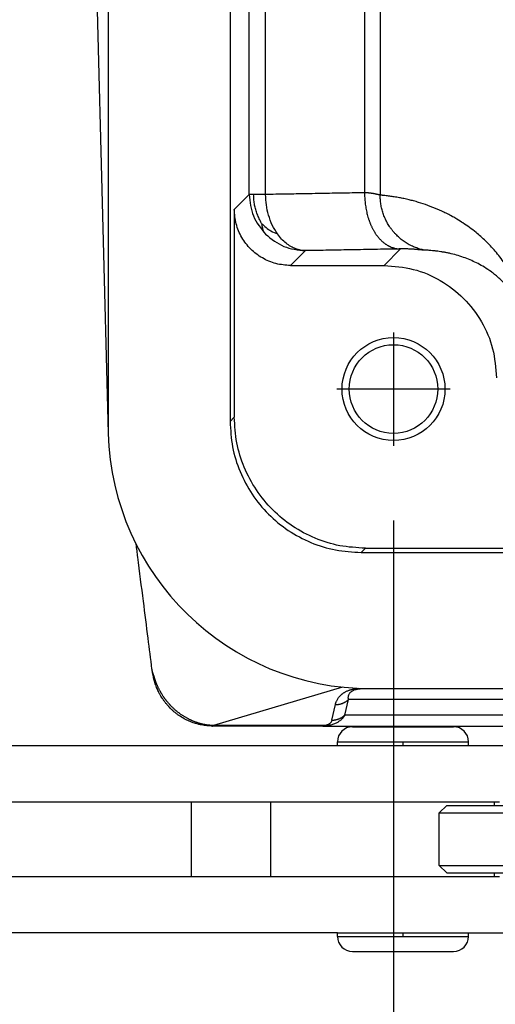
# Model space of a CAD drawing. Units: millimetres. Extents: x 414 to 711, y 320 to 530.
# Drawn here: x 506 to 512, y 467 to 480 of the extents above; entities that cross this region are included whole.
import ezdxf

# ---------------------------------------------------------------- set-up
doc = ezdxf.new("R2010")
doc.units = ezdxf.units.MM
doc.linetypes.add('DOT_CENTER', pattern=[14, 12, -1, 0, -1])
doc.layers.add('1', color=7, linetype='Continuous')
doc.styles.add('CONVERTER_11', font='simplex.shx', dxfattribs={"width": 0.95})
doc.dimstyles.new('ME10_DIM_15', dxfattribs={"dimtxt": 7, "dimasz": 7, "dimexe": 4, "dimexo": 2, "dimgap": 3, "dimtad": 1, "dimdsep": 46, "dimtxsty": 'CONVERTER_11', "dimsah": 1, "dimcen": 0.09, "dimclrd": 7, "dimclre": 7, "dimclrt": 7, "dimadec": 0, "dimazin": 0, "dimtfac": 1, "dimtdec": 4, "dimtix": 1, "dimtmove": 0, "dimatfit": 3, "dimfxl": 1, "dimtolj": 1, "dimtzin": 0, "dimarcsym": 0})

# ---------------------------------------------------------------- blocks, each defined once
blk = doc.blocks.new('corpoleva10-24_1__22', base_point=(984.015, 933.664))
at = {"color": 7, "linetype": 'Continuous'}
for p, q in [((1020.905, 940.564), (1023.209, 940.564)), ((1023.209, 940.564), (1023.605, 940.564)), ((1020.505, 940.164), (1023.492, 940.164)), ((1020.505, 940.064), (1020.505, 940.164)), ((1023.492, 940.164), (1024.005, 940.164)), ((1024.005, 940.064), (1024.005, 940.164)), ((1010.739, 940.064), (1020.505, 940.064)), ((1020.505, 940.064), (1024.005, 940.064)), ((1024.005, 940.064), (1025.221, 940.064)), ((1010.739, 938.564), (1016.597, 938.564)), ((1016.597, 938.564), (1016.597, 936.564)), ((1016.597, 938.564), (1018.719, 938.564)), ((1018.719, 938.564), (1018.719, 936.564)), ((1018.719, 938.564), (1024.689, 938.564)), ((1024.689, 938.564), (1024.689, 938.464)), ((1024.689, 938.564), (1024.836, 938.564)), ((1023.421, 938.464), (1023.221, 938.264)), ((1023.421, 938.464), (1027.221, 938.464)), ((1023.221, 936.864), (1023.221, 938.264)), ((1023.221, 938.264), (1032.61, 938.264)), ((1023.421, 936.664), (1023.221, 936.864)), ((1023.221, 936.864), (1032.61, 936.864)), ((1010.739, 936.564), (1016.597, 936.564)), ((1016.597, 936.564), (1018.719, 936.564)), ((1018.719, 936.564), (1024.689, 936.564)), ((1023.421, 936.664), (1027.221, 936.664)), ((1024.689, 936.664), (1024.689, 936.564)), ((1024.689, 936.564), (1024.836, 936.564)), ((1020.505, 935.064), (1010.739, 935.064)), ((1020.505, 935.064), (1024.005, 935.064)), ((1020.505, 934.964), (1020.505, 935.064)), ((1020.505, 934.964), (1023.492, 934.964)), ((1023.492, 934.964), (1024.005, 934.964)), ((1024.005, 934.964), (1024.005, 935.064)), ((1024.005, 935.064), (1025.221, 935.064)), ((1020.905, 934.564), (1023.209, 934.564)), ((1023.209, 934.564), (1023.605, 934.564))]:
    blk.add_line(p, q, dxfattribs=at)
for centre, start, end in [((1020.905, 940.164), 90, 180), ((1023.605, 940.164), 0, 90), ((1020.905, 934.964), 180, 270), ((1023.605, 934.964), 270, 0)]:
    blk.add_arc(centre, 0.4, start, end, dxfattribs=at)
at = {"layer": '1', "color": 7, "linetype": 'DOT_CENTER'}
for p, q in [((1022.255, 940.064), (1022.255, 940.164)), ((1022.255, 934.964), (1022.255, 935.064))]:
    blk.add_line(p, q, dxfattribs=at)
blk = doc.blocks.new('p4__23', base_point=(1014.384, 941.585))
at = {"color": 7, "linetype": 'Continuous'}
for p, q in [((1014.384, 977.768), (1014.384, 948.401)), ((1017.637, 977.449), (1017.637, 948.721)), ((1021.136, 945.221), (1126.864, 945.221)), ((1021.382, 941.585), (1027.328, 941.585))]:
    blk.add_line(p, q, dxfattribs=at)
blk.add_arc((1021.382, 948.585), 7, 181.5, 270, dxfattribs=at)
blk.add_open_spline([(1017.637, 948.721), (1017.65, 948.492), (1017.676, 948.033), (1017.884, 947.373), (1018.207, 946.764), (1018.646, 946.23), (1019.179, 945.792), (1019.788, 945.468), (1020.449, 945.26), (1020.907, 945.234), (1021.136, 945.221)], degree=3, knots=[0, 0, 0, 0, 0.686071, 1.372105, 2.05811, 2.7441, 3.430089, 4.116094, 4.802128, 5.488199, 5.488199, 5.488199, 5.488199], dxfattribs=at)
blk = doc.blocks.new('23510_D__24', base_point=(1014, 940.585))
at = {"color": 7, "linetype": 'Continuous'}
for p, q in [((1017.637, 977.449), (1017.637, 948.721)), ((1021.228, 971.342), (1021.228, 954.827)), ((1021.645, 971.405), (1021.645, 954.764)), ((1014, 963.085), (1014.384, 948.401)), ((1018.147, 954.781), (1018.147, 960.043)), ((1018.586, 954.781), (1018.586, 960.043)), ((1018.147, 954.781), (1017.75, 954.384)), ((1017.75, 954.384), (1017.75, 948.834)), ((1019.647, 953.282), (1019.25, 952.885)), ((1021.75, 952.885), (1022.192, 953.326)), ((1019.25, 952.885), (1021.75, 952.885)), ((1017.637, 948.721), (1017.75, 948.834)), ((1021.136, 945.221), (1021.249, 945.335)), ((1021.136, 945.221), (1126.864, 945.221)), ((1021.249, 945.335), (1026.25, 945.335)), ((1020.64, 941.624), (1017.194, 940.597)), ((1021.181, 941.585), (1021.382, 941.585)), ((1021.382, 941.585), (1027.328, 941.585)), ((1020.703, 940.878), (1020.798, 941.292)), ((1026.632, 941.292), (1020.798, 941.292)), ((1020.355, 940.743), (1020.45, 941.157)), ((1026.284, 940.878), (1020.703, 940.878)), ((1020.111, 940.585), (1017.162, 940.585)), ((1020.111, 940.585), (1025.588, 940.585))]:
    blk.add_line(p, q, dxfattribs=at)
for radius in [1.375, 1.183]:
    blk.add_circle((1022.001, 949.585), radius, dxfattribs=at)
blk.add_arc((1021.382, 948.585), 7, 181.5, 270, dxfattribs=at)
for points, knots in [([(1018.266, 954.781), (1018.254, 954.781), (1018.233, 954.781), (1018.204, 954.781), (1018.181, 954.781), (1018.165, 954.781), (1018.154, 954.781), (1018.148, 954.781), (1018.147, 954.781)], [0, 0, 0, 0, 0.0346609, 0.0635118, 0.0864641, 0.1034076, 0.1142687, 0.1190143, 0.1190143, 0.1190143, 0.1190143]), ([(1018.147, 954.781), (1018.167, 954.583), (1018.209, 954.186), (1018.46, 953.876), (1018.586, 953.721)], [0, 0, 0, 0, 0.585104, 1.170256, 1.170256, 1.170256, 1.170256]), ([(1018.586, 954.781), (1018.554, 954.781), (1018.493, 954.781), (1018.407, 954.781), (1018.332, 954.781), (1018.287, 954.781), (1018.266, 954.781)], [0, 0, 0, 0, 0.0967767, 0.1828962, 0.2575655, 0.3200971, 0.3200971, 0.3200971, 0.3200971]), ([(1018.477, 954.007), (1018.455, 954.048), (1018.413, 954.13), (1018.361, 954.254), (1018.319, 954.377), (1018.288, 954.501), (1018.269, 954.636), (1018.267, 954.731), (1018.266, 954.781)], [0, 0, 0, 0, 0.1400682, 0.275301, 0.4037039, 0.5287149, 0.6596623, 0.8117945, 0.8117945, 0.8117945, 0.8117945]), ([(1021.228, 954.827), (1021.19, 954.826), (1021.115, 954.825), (1021.022, 954.824), (1020.949, 954.823), (1020.711, 954.819), (1020.288, 954.811), (1019.699, 954.801), (1019.132, 954.791), (1018.768, 954.784), (1018.586, 954.781)], [0, 0, 0, 0, 0.113833, 0.225724, 0.280796, 0.330226, 0.940604, 1.550982, 2.096819, 2.642656, 2.642656, 2.642656, 2.642656]), ([(1018.901, 953.727), (1018.853, 953.805), (1018.753, 953.963), (1018.66, 954.228), (1018.599, 954.503), (1018.59, 954.688), (1018.586, 954.781)], [0, 0, 0, 0, 0.272881, 0.560453, 0.835691, 1.115579, 1.115579, 1.115579, 1.115579]), ([(1021.228, 954.827), (1021.229, 954.805), (1021.229, 954.76), (1021.232, 954.693), (1021.237, 954.624), (1021.244, 954.555), (1021.252, 954.486), (1021.263, 954.416), (1021.277, 954.347), (1021.292, 954.278), (1021.31, 954.209), (1021.326, 954.153), (1021.341, 954.109), (1021.352, 954.076), (1021.365, 954.043), (1021.377, 954.011), (1021.39, 953.979), (1021.404, 953.948), (1021.418, 953.917), (1021.433, 953.887), (1021.449, 953.857), (1021.465, 953.828), (1021.481, 953.8), (1021.498, 953.772), (1021.515, 953.745), (1021.533, 953.718), (1021.551, 953.693), (1021.57, 953.668), (1021.589, 953.644), (1021.609, 953.621), (1021.629, 953.598), (1021.649, 953.577), (1021.67, 953.556), (1021.691, 953.536), (1021.712, 953.518), (1021.734, 953.5), (1021.756, 953.482), (1021.778, 953.466), (1021.8, 953.451), (1021.822, 953.437), (1021.845, 953.423), (1021.868, 953.41), (1021.891, 953.399), (1021.921, 953.385), (1021.96, 953.369), (1022.006, 953.354), (1022.053, 953.342), (1022.1, 953.333), (1022.146, 953.328), (1022.177, 953.327), (1022.192, 953.326)], [0, 0, 0, 0, 0.066547, 0.134162, 0.202711, 0.272046, 0.34201, 0.412433, 0.483141, 0.553951, 0.624679, 0.695138, 0.730212, 0.765149, 0.79993, 0.834531, 0.868933, 0.903115, 0.937057, 0.970742, 1.004153, 1.037272, 1.070085, 1.102578, 1.134738, 1.166555, 1.198019, 1.229122, 1.259857, 1.290219, 1.320204, 1.349812, 1.37904, 1.40789, 1.436366, 1.46447, 1.492208, 1.519587, 1.546615, 1.5733, 1.599652, 1.625683, 1.651403, 1.676826, 1.726821, 1.775782, 1.823816, 1.87103, 1.917524, 1.963391, 1.963391, 1.963391, 1.963391]), ([(1021.645, 954.764), (1021.644, 954.765), (1021.641, 954.765), (1021.638, 954.766), (1021.635, 954.766), (1021.632, 954.767), (1021.631, 954.767), (1021.629, 954.767), (1021.627, 954.768), (1021.626, 954.768), (1021.624, 954.768), (1021.623, 954.769), (1021.622, 954.769), (1021.621, 954.769), (1021.621, 954.769), (1021.619, 954.77), (1021.614, 954.771), (1021.608, 954.772), (1021.601, 954.774), (1021.594, 954.775), (1021.587, 954.777), (1021.579, 954.779), (1021.569, 954.781), (1021.56, 954.784), (1021.55, 954.786), (1021.54, 954.788), (1021.529, 954.79), (1021.518, 954.793), (1021.507, 954.795), (1021.496, 954.797), (1021.486, 954.799), (1021.477, 954.801), (1021.47, 954.803), (1021.465, 954.803), (1021.463, 954.804), (1021.461, 954.804), (1021.458, 954.805), (1021.455, 954.805), (1021.452, 954.806), (1021.449, 954.806), (1021.445, 954.807), (1021.441, 954.808), (1021.435, 954.809), (1021.428, 954.81), (1021.42, 954.811), (1021.412, 954.812), (1021.406, 954.813), (1021.401, 954.814), (1021.398, 954.814), (1021.393, 954.815), (1021.389, 954.815), (1021.383, 954.816), (1021.378, 954.817), (1021.367, 954.818), (1021.352, 954.82), (1021.331, 954.822), (1021.31, 954.823), (1021.29, 954.825), (1021.269, 954.826), (1021.249, 954.827), (1021.235, 954.827), (1021.228, 954.827)], [0, 0, 0, 0, 0.003505, 0.0072566, 0.01126, 0.0128835, 0.0145547, 0.0162315, 0.017872, 0.019434, 0.0208756, 0.0221547, 0.0232293, 0.0240574, 0.024597, 0.0248059, 0.031074, 0.0376399, 0.0444613, 0.0514957, 0.0587004, 0.0677244, 0.0771372, 0.0869285, 0.097088, 0.1076056, 0.1184713, 0.129675, 0.1412069, 0.1530573, 0.1624818, 0.172142, 0.1820381, 0.1836238, 0.1856049, 0.1879582, 0.1906607, 0.1936893, 0.1970209, 0.2006324, 0.2045008, 0.2086031, 0.2129161, 0.2214747, 0.2296392, 0.237411, 0.244791, 0.2483287, 0.2522822, 0.2566343, 0.2613676, 0.2664648, 0.2719088, 0.2776823, 0.2987043, 0.3195762, 0.3403138, 0.3609325, 0.3814473, 0.4018726, 0.4222226, 0.4222226, 0.4222226, 0.4222226]), ([(1022.822, 953.295), (1022.803, 953.299), (1022.764, 953.308), (1022.707, 953.323), (1022.649, 953.342), (1022.592, 953.363), (1022.535, 953.386), (1022.478, 953.412), (1022.422, 953.441), (1022.367, 953.473), (1022.312, 953.507), (1022.259, 953.544), (1022.207, 953.583), (1022.157, 953.625), (1022.109, 953.67), (1022.07, 953.709), (1022.04, 953.741), (1022.018, 953.765), (1021.996, 953.79), (1021.975, 953.816), (1021.955, 953.842), (1021.935, 953.869), (1021.915, 953.896), (1021.891, 953.932), (1021.861, 953.979), (1021.828, 954.036), (1021.798, 954.095), (1021.771, 954.154), (1021.746, 954.214), (1021.724, 954.275), (1021.705, 954.337), (1021.688, 954.398), (1021.674, 954.46), (1021.663, 954.522), (1021.655, 954.583), (1021.649, 954.644), (1021.645, 954.704), (1021.645, 954.744), (1021.645, 954.764)], [0, 0, 0, 0, 0.058782, 0.118368, 0.178726, 0.239825, 0.301626, 0.364091, 0.427176, 0.490836, 0.55502, 0.619676, 0.68475, 0.750185, 0.81592, 0.881893, 0.914952, 0.948047, 0.981169, 1.014311, 1.047464, 1.080621, 1.113772, 1.14691, 1.213108, 1.279153, 1.34498, 1.410526, 1.475726, 1.54052, 1.60485, 1.668659, 1.731893, 1.794502, 1.856438, 1.917658, 1.978121, 2.037789, 2.037789, 2.037789, 2.037789]), ([(1025.639, 950.751), (1025.639, 950.769), (1025.639, 950.801), (1025.638, 950.85), (1025.636, 950.894), (1025.634, 950.952), (1025.63, 951.022), (1025.621, 951.138), (1025.604, 951.292), (1025.573, 951.486), (1025.526, 951.7), (1025.468, 951.909), (1025.398, 952.113), (1025.318, 952.311), (1025.218, 952.523), (1025.101, 952.735), (1024.974, 952.933), (1024.846, 953.109), (1024.719, 953.266), (1024.592, 953.407), (1024.463, 953.537), (1024.336, 953.655), (1024.192, 953.778), (1024.034, 953.9), (1023.863, 954.018), (1023.712, 954.113), (1023.573, 954.193), (1023.443, 954.262), (1023.312, 954.326), (1023.138, 954.404), (1022.927, 954.488), (1022.709, 954.56), (1022.541, 954.608), (1022.41, 954.641), (1022.284, 954.67), (1022.153, 954.696), (1022.027, 954.718), (1021.921, 954.734), (1021.838, 954.744), (1021.785, 954.751), (1021.741, 954.755), (1021.713, 954.758), (1021.692, 954.76), (1021.676, 954.762), (1021.661, 954.763), (1021.65, 954.764), (1021.645, 954.764)], [0, 0, 0, 0, 0.054092, 0.094836, 0.146815, 0.187272, 0.26778, 0.358636, 0.534146, 0.732236, 0.948973, 1.190565, 1.382835, 1.59657, 1.830504, 2.085044, 2.321262, 2.538231, 2.734601, 2.928943, 3.105693, 3.285227, 3.447162, 3.674488, 3.883361, 4.0721, 4.208175, 4.364543, 4.512856, 4.647731, 4.935506, 5.193907, 5.335352, 5.459785, 5.60008, 5.722295, 5.860759, 5.982311, 6.044279, 6.111627, 6.143834, 6.176151, 6.195249, 6.208382, 6.224491, 6.240598, 6.240598, 6.240598, 6.240598]), ([(1019.25, 952.885), (1019.119, 952.895), (1018.857, 952.914), (1018.491, 953.072), (1018.177, 953.311), (1017.937, 953.626), (1017.78, 953.992), (1017.76, 954.254), (1017.75, 954.384)], [0, 0, 0, 0, 0.391547, 0.783068, 1.174573, 1.566078, 1.957598, 2.349146, 2.349146, 2.349146, 2.349146]), ([(1018.477, 954.007), (1018.517, 953.969), (1018.595, 953.895), (1018.736, 953.797), (1018.843, 953.752), (1018.901, 953.727)], [0, 0, 0, 0, 0.1655067, 0.3219153, 0.5121826, 0.5121826, 0.5121826, 0.5121826]), ([(1018.477, 954.007), (1018.48, 953.986), (1018.486, 953.947), (1018.498, 953.892), (1018.512, 953.843), (1018.53, 953.799), (1018.554, 953.758), (1018.575, 953.734), (1018.586, 953.721)], [0, 0, 0, 0, 0.0620105, 0.1187071, 0.1694104, 0.2155176, 0.2607774, 0.3112776, 0.3112776, 0.3112776, 0.3112776]), ([(1018.586, 953.721), (1018.741, 953.595), (1019.051, 953.343), (1019.448, 953.302), (1019.647, 953.282)], [0, 0, 0, 0, 0.585152, 1.170256, 1.170256, 1.170256, 1.170256]), ([(1019.647, 953.282), (1019.604, 953.284), (1019.517, 953.29), (1019.385, 953.328), (1019.254, 953.39), (1019.126, 953.479), (1019.005, 953.591), (1018.937, 953.681), (1018.901, 953.727)], [0, 0, 0, 0, 0.1275017, 0.2627409, 0.4070817, 0.5615024, 0.7262583, 0.9006697, 0.9006697, 0.9006697, 0.9006697]), ([(1022.192, 953.326), (1022.167, 953.326), (1022.118, 953.325), (1022.055, 953.324), (1022.002, 953.323), (1021.77, 953.319), (1021.348, 953.311), (1020.76, 953.301), (1020.192, 953.291), (1019.829, 953.285), (1019.647, 953.282)], [0, 0, 0, 0, 0.073377, 0.147829, 0.188987, 0.233107, 0.843485, 1.453863, 1.9997, 2.545537, 2.545537, 2.545537, 2.545537]), ([(1022.822, 953.295), (1022.819, 953.295), (1022.814, 953.295), (1022.807, 953.296), (1022.799, 953.296), (1022.793, 953.297), (1022.782, 953.297), (1022.766, 953.299), (1022.738, 953.301), (1022.704, 953.304), (1022.662, 953.308), (1022.625, 953.311), (1022.593, 953.314), (1022.566, 953.316), (1022.541, 953.318), (1022.517, 953.319), (1022.494, 953.321), (1022.467, 953.322), (1022.43, 953.324), (1022.381, 953.326), (1022.321, 953.327), (1022.258, 953.327), (1022.214, 953.326), (1022.192, 953.326)], [0, 0, 0, 0, 0.0074263, 0.01544, 0.0234372, 0.0301487, 0.0337741, 0.0556997, 0.0792365, 0.1168698, 0.1588943, 0.205019, 0.2282913, 0.2553158, 0.2856773, 0.3048947, 0.328051, 0.3546488, 0.3841916, 0.4406372, 0.5007185, 0.5642998, 0.6312533, 0.6312533, 0.6312533, 0.6312533]), ([(1025.616, 950.751), (1025.616, 950.768), (1025.616, 950.804), (1025.614, 950.869), (1025.61, 950.944), (1025.601, 951.038), (1025.588, 951.134), (1025.568, 951.249), (1025.538, 951.38), (1025.49, 951.539), (1025.421, 951.721), (1025.311, 951.945), (1025.162, 952.177), (1025.006, 952.363), (1024.884, 952.487), (1024.794, 952.57), (1024.705, 952.644), (1024.585, 952.736), (1024.438, 952.835), (1024.207, 952.965), (1023.913, 953.095), (1023.636, 953.178), (1023.449, 953.22), (1023.357, 953.238), (1023.269, 953.253), (1023.177, 953.266), (1023.09, 953.277), (1022.996, 953.285), (1022.908, 953.292), (1022.848, 953.294), (1022.822, 953.295)], [0, 0, 0, 0, 0.051072, 0.105532, 0.196825, 0.276907, 0.387181, 0.486305, 0.627896, 0.789272, 0.986352, 1.211658, 1.536126, 1.81016, 1.939404, 2.057477, 2.177467, 2.286122, 2.51141, 2.707509, 3.081327, 3.473742, 3.571399, 3.657253, 3.754336, 3.839053, 3.935096, 4.019688, 4.120845, 4.199629, 4.199629, 4.199629, 4.199629]), ([(1021.75, 952.885), (1022.012, 952.865), (1022.536, 952.825), (1023.267, 952.51), (1023.897, 952.031), (1024.376, 951.402), (1024.69, 950.67), (1024.73, 950.147), (1024.75, 949.885)], [0, 0, 0, 0, 0.783094, 1.566135, 2.349146, 3.132156, 3.915197, 4.698291, 4.698291, 4.698291, 4.698291]), ([(1021.249, 945.335), (1021.02, 945.348), (1020.562, 945.374), (1019.902, 945.582), (1019.293, 945.905), (1018.759, 946.344), (1018.321, 946.877), (1017.997, 947.486), (1017.789, 948.147), (1017.763, 948.605), (1017.75, 948.834)], [0, 0, 0, 0, 0.686071, 1.372105, 2.05811, 2.7441, 3.430089, 4.116094, 4.802128, 5.488199, 5.488199, 5.488199, 5.488199]), ([(1017.637, 948.721), (1017.65, 948.492), (1017.676, 948.033), (1017.884, 947.373), (1018.207, 946.764), (1018.646, 946.23), (1019.179, 945.792), (1019.788, 945.468), (1020.449, 945.26), (1020.907, 945.234), (1021.136, 945.221)], [0, 0, 0, 0, 0.686071, 1.372105, 2.05811, 2.7441, 3.430089, 4.116094, 4.802128, 5.488199, 5.488199, 5.488199, 5.488199]), ([(1015.551, 942.107), (1015.516, 942.38), (1015.44, 942.983), (1015.314, 943.98), (1015.216, 944.759), (1015.151, 945.266), (1015.137, 945.38), (1015.13, 945.437)], [0, 0, 0, 0, 0.827677, 1.823361, 3.013314, 3.183209, 3.357337, 3.357337, 3.357337, 3.357337]), ([(1015.612, 941.897), (1015.61, 941.902), (1015.605, 941.913), (1015.599, 941.93), (1015.593, 941.947), (1015.587, 941.964), (1015.582, 941.981), (1015.577, 941.995), (1015.575, 942.005), (1015.573, 942.012), (1015.571, 942.019), (1015.569, 942.026), (1015.567, 942.033), (1015.564, 942.042), (1015.562, 942.05), (1015.56, 942.059), (1015.557, 942.069), (1015.555, 942.079), (1015.553, 942.089), (1015.552, 942.097), (1015.551, 942.103), (1015.551, 942.105), (1015.551, 942.107)], [0, 0, 0, 0, 0.0177726, 0.0356026, 0.0534856, 0.0714116, 0.0893669, 0.1073349, 0.1146688, 0.1220006, 0.1286376, 0.1359876, 0.1439726, 0.1525146, 0.1615366, 0.1709629, 0.1807193, 0.1907341, 0.2009396, 0.2112692, 0.2151711, 0.2190774, 0.2190774, 0.2190774, 0.2190774]), ([(1015.56, 942.052), (1015.56, 942.053), (1015.56, 942.054), (1015.559, 942.056), (1015.559, 942.059), (1015.558, 942.063), (1015.557, 942.069), (1015.555, 942.076), (1015.554, 942.084), (1015.553, 942.092), (1015.552, 942.099), (1015.551, 942.104), (1015.551, 942.107)], [0, 0, 0, 0, 0.00173172, 0.00357916, 0.00646262, 0.00963685, 0.01641809, 0.02414857, 0.03317894, 0.03993955, 0.04880348, 0.05515059, 0.05515059, 0.05515059, 0.05515059]), ([(1015.569, 942.002), (1015.569, 942.003), (1015.568, 942.005), (1015.568, 942.008), (1015.567, 942.012), (1015.566, 942.018), (1015.565, 942.024), (1015.564, 942.031), (1015.563, 942.038), (1015.561, 942.045), (1015.561, 942.05), (1015.56, 942.052)], [0, 0, 0, 0, 0.00222026, 0.00548618, 0.00994182, 0.01559517, 0.02290568, 0.02953888, 0.03581473, 0.04337295, 0.05082957, 0.05082957, 0.05082957, 0.05082957]), ([(1015.57, 941.995), (1015.57, 941.995), (1015.57, 941.996), (1015.57, 941.997), (1015.569, 941.998), (1015.569, 941.999), (1015.569, 941.999), (1015.569, 942), (1015.569, 942.001), (1015.569, 942.002), (1015.569, 942.002)], [0, 0, 0, 0, 0.000909526, 0.001819002, 0.002728434, 0.003637827, 0.004547186, 0.005456519, 0.006365829, 0.007275124, 0.007275124, 0.007275124, 0.007275124]), ([(1017.162, 940.585), (1017.141, 940.585), (1017.092, 940.586), (1017.021, 940.591), (1016.944, 940.6), (1016.866, 940.613), (1016.789, 940.631), (1016.716, 940.651), (1016.645, 940.674), (1016.554, 940.709), (1016.437, 940.764), (1016.326, 940.829), (1016.239, 940.889), (1016.18, 940.934), (1016.122, 940.982), (1016.067, 941.033), (1016.013, 941.087), (1015.97, 941.134), (1015.937, 941.174), (1015.913, 941.203), (1015.892, 941.231), (1015.862, 941.271), (1015.828, 941.321), (1015.789, 941.384), (1015.754, 941.445), (1015.714, 941.524), (1015.67, 941.622), (1015.634, 941.724), (1015.61, 941.809), (1015.594, 941.873), (1015.58, 941.934), (1015.573, 941.976), (1015.57, 941.995)], [0, 0, 0, 0, 0.064002, 0.14465, 0.215732, 0.296746, 0.38074, 0.45197, 0.523536, 0.605977, 0.743873, 0.910675, 0.990441, 1.06279, 1.133258, 1.215604, 1.285282, 1.365077, 1.406085, 1.439168, 1.478152, 1.511421, 1.591036, 1.656688, 1.73502, 1.802799, 1.920389, 2.058634, 2.125654, 2.1858, 2.256405, 2.313742, 2.313742, 2.313742, 2.313742]), ([(1015.612, 941.897), (1015.609, 941.9), (1015.604, 941.908), (1015.597, 941.92), (1015.59, 941.932), (1015.585, 941.944), (1015.58, 941.956), (1015.576, 941.969), (1015.572, 941.982), (1015.571, 941.991), (1015.57, 941.995)], [0, 0, 0, 0, 0.0137901, 0.02747, 0.041048, 0.0545347, 0.0679433, 0.0812885, 0.0945867, 0.1078552, 0.1078552, 0.1078552, 0.1078552]), ([(1017.194, 940.597), (1017.189, 940.597), (1017.179, 940.597), (1017.165, 940.598), (1017.151, 940.599), (1017.14, 940.6), (1017.133, 940.6), (1017.126, 940.601), (1017.117, 940.601), (1017.103, 940.603), (1017.085, 940.605), (1017.065, 940.607), (1017.045, 940.609), (1017.021, 940.613), (1016.992, 940.617), (1016.958, 940.623), (1016.924, 940.63), (1016.89, 940.638), (1016.857, 940.646), (1016.824, 940.655), (1016.791, 940.665), (1016.759, 940.675), (1016.728, 940.686), (1016.697, 940.698), (1016.666, 940.71), (1016.64, 940.72), (1016.619, 940.729), (1016.603, 940.736), (1016.587, 940.744), (1016.57, 940.751), (1016.554, 940.759), (1016.538, 940.767), (1016.522, 940.775), (1016.501, 940.786), (1016.475, 940.8), (1016.444, 940.818), (1016.413, 940.836), (1016.383, 940.855), (1016.353, 940.874), (1016.324, 940.894), (1016.296, 940.914), (1016.268, 940.935), (1016.24, 940.956), (1016.214, 940.978), (1016.187, 941), (1016.16, 941.024), (1016.133, 941.049), (1016.104, 941.076), (1016.076, 941.104), (1016.056, 941.125), (1016.043, 941.139), (1016.036, 941.146), (1016.029, 941.153), (1016.021, 941.163), (1016.009, 941.175), (1015.992, 941.195), (1015.97, 941.22), (1015.949, 941.246), (1015.933, 941.267), (1015.923, 941.28), (1015.915, 941.29), (1015.909, 941.298), (1015.903, 941.306), (1015.895, 941.316), (1015.886, 941.329), (1015.875, 941.345), (1015.864, 941.361), (1015.85, 941.382), (1015.833, 941.409), (1015.816, 941.436), (1015.803, 941.457), (1015.793, 941.474), (1015.784, 941.49), (1015.773, 941.51), (1015.76, 941.533), (1015.746, 941.559), (1015.733, 941.585), (1015.72, 941.612), (1015.707, 941.639), (1015.695, 941.665), (1015.683, 941.692), (1015.672, 941.719), (1015.662, 941.745), (1015.652, 941.772), (1015.642, 941.798), (1015.634, 941.821), (1015.628, 941.842), (1015.622, 941.86), (1015.617, 941.879), (1015.614, 941.891), (1015.612, 941.897)], [0, 0, 0, 0, 0.014119, 0.02821, 0.042369, 0.056689, 0.061036, 0.065381, 0.076447, 0.087439, 0.109014, 0.129739, 0.149242, 0.167149, 0.202217, 0.237194, 0.271878, 0.306485, 0.340868, 0.37516, 0.409079, 0.442859, 0.476026, 0.509092, 0.542076, 0.575, 0.59289, 0.610735, 0.628567, 0.64642, 0.664322, 0.682245, 0.700202, 0.718161, 0.753917, 0.789633, 0.825167, 0.860663, 0.896041, 0.93136, 0.966369, 1.001273, 1.035749, 1.070151, 1.104494, 1.138795, 1.17808, 1.217293, 1.256449, 1.295561, 1.305265, 1.314972, 1.32471, 1.334496, 1.354425, 1.374396, 1.414162, 1.453897, 1.473717, 1.493532, 1.503425, 1.513315, 1.523205, 1.533046, 1.552283, 1.571447, 1.590575, 1.609703, 1.647722, 1.685691, 1.704554, 1.72342, 1.74235, 1.761342, 1.791078, 1.820828, 1.850566, 1.880271, 1.909655, 1.938992, 1.96803, 1.996988, 2.025525, 2.05392, 2.081716, 2.109276, 2.128528, 2.147499, 2.166315, 2.1851, 2.1851, 2.1851, 2.1851]), ([(1020.45, 941.157), (1020.45, 941.159), (1020.45, 941.161), (1020.451, 941.165), (1020.452, 941.169), (1020.454, 941.174), (1020.455, 941.18), (1020.458, 941.19), (1020.462, 941.203), (1020.469, 941.222), (1020.478, 941.247), (1020.493, 941.279), (1020.512, 941.312), (1020.533, 941.344), (1020.555, 941.372), (1020.576, 941.394), (1020.594, 941.412), (1020.611, 941.427), (1020.628, 941.442), (1020.647, 941.456), (1020.668, 941.47), (1020.691, 941.484), (1020.717, 941.499), (1020.747, 941.514), (1020.779, 941.528), (1020.811, 941.54), (1020.84, 941.55), (1020.869, 941.559), (1020.905, 941.568), (1020.944, 941.576), (1020.984, 941.583), (1021.017, 941.587), (1021.042, 941.59), (1021.056, 941.591), (1021.063, 941.592)], [0, 0, 0, 0, 0.0038415, 0.0076839, 0.0122506, 0.0153861, 0.0231203, 0.0308848, 0.0474753, 0.0622909, 0.092636, 0.1273575, 0.1683381, 0.2065175, 0.241938, 0.2745416, 0.2982412, 0.3177125, 0.3442605, 0.3651402, 0.3896154, 0.4183542, 0.4465206, 0.4797151, 0.5184053, 0.5531055, 0.5798566, 0.6106599, 0.6454685, 0.6893806, 0.7306729, 0.7687836, 0.7869506, 0.8087673, 0.8087673, 0.8087673, 0.8087673]), ([(1020.798, 941.292), (1020.798, 941.293), (1020.797, 941.297), (1020.796, 941.302), (1020.796, 941.307), (1020.795, 941.314), (1020.795, 941.322), (1020.794, 941.335), (1020.794, 941.351), (1020.797, 941.38), (1020.805, 941.414), (1020.819, 941.444), (1020.831, 941.461), (1020.838, 941.472), (1020.846, 941.481), (1020.859, 941.495), (1020.879, 941.511), (1020.911, 941.532), (1020.952, 941.551), (1020.997, 941.565), (1021.038, 941.573), (1021.073, 941.579), (1021.102, 941.581), (1021.123, 941.583), (1021.14, 941.584), (1021.154, 941.584), (1021.167, 941.585), (1021.176, 941.585), (1021.181, 941.585)], [0, 0, 0, 0, 0.0052761, 0.0100576, 0.0150727, 0.0200799, 0.0307121, 0.040049, 0.058916, 0.0799933, 0.1261698, 0.1645415, 0.1776539, 0.1885908, 0.2032416, 0.2150101, 0.2444781, 0.2799595, 0.3294083, 0.3791255, 0.4198782, 0.4572389, 0.4831072, 0.507168, 0.5225924, 0.5342569, 0.5481061, 0.5619777, 0.5619777, 0.5619777, 0.5619777]), ([(1020.45, 941.157), (1020.457, 941.157), (1020.473, 941.157), (1020.497, 941.159), (1020.521, 941.161), (1020.545, 941.165), (1020.568, 941.17), (1020.592, 941.176), (1020.615, 941.183), (1020.638, 941.191), (1020.66, 941.2), (1020.682, 941.211), (1020.703, 941.222), (1020.724, 941.234), (1020.743, 941.247), (1020.762, 941.261), (1020.781, 941.276), (1020.792, 941.287), (1020.798, 941.292)], [0, 0, 0, 0, 0.0235851, 0.0473478, 0.0712604, 0.0952944, 0.1194207, 0.1436093, 0.16783, 0.1920527, 0.2162472, 0.2403839, 0.2644337, 0.2883684, 0.3121608, 0.3357849, 0.359216, 0.3824309, 0.3824309, 0.3824309, 0.3824309]), ([(1020.703, 940.878), (1020.699, 940.87), (1020.689, 940.855), (1020.672, 940.831), (1020.654, 940.809), (1020.634, 940.786), (1020.613, 940.765), (1020.59, 940.743), (1020.565, 940.723), (1020.536, 940.702), (1020.503, 940.681), (1020.466, 940.661), (1020.423, 940.642), (1020.36, 940.618), (1020.28, 940.598), (1020.205, 940.589), (1020.15, 940.585), (1020.125, 940.585), (1020.111, 940.585)], [0, 0, 0, 0, 0.0258602, 0.0543078, 0.0863123, 0.1121678, 0.1470043, 0.1749936, 0.2064093, 0.2448831, 0.2795813, 0.3253958, 0.3701286, 0.4220361, 0.5262485, 0.6161965, 0.6487112, 0.6911053, 0.6911053, 0.6911053, 0.6911053]), ([(1020.355, 940.743), (1020.354, 940.739), (1020.352, 940.732), (1020.348, 940.72), (1020.343, 940.709), (1020.337, 940.697), (1020.331, 940.687), (1020.323, 940.676), (1020.315, 940.666), (1020.304, 940.655), (1020.291, 940.645), (1020.279, 940.636), (1020.266, 940.629), (1020.253, 940.623), (1020.239, 940.617), (1020.225, 940.612), (1020.212, 940.609), (1020.199, 940.605), (1020.184, 940.602), (1020.168, 940.6), (1020.155, 940.599), (1020.145, 940.598), (1020.141, 940.598), (1020.138, 940.597), (1020.135, 940.597), (1020.133, 940.597), (1020.128, 940.597), (1020.121, 940.597), (1020.114, 940.597), (1020.111, 940.597)], [0, 0, 0, 0, 0.0116539, 0.0234885, 0.0379439, 0.0479523, 0.062507, 0.0741553, 0.087471, 0.1033101, 0.1185456, 0.1373755, 0.1486124, 0.1627402, 0.1796599, 0.1942954, 0.2055686, 0.221456, 0.2357103, 0.2507972, 0.2705201, 0.2751599, 0.2798615, 0.2822387, 0.2846269, 0.2870257, 0.2894359, 0.2991496, 0.3089288, 0.3089288, 0.3089288, 0.3089288]), ([(1020.355, 940.743), (1020.363, 940.743), (1020.379, 940.743), (1020.402, 940.745), (1020.426, 940.747), (1020.45, 940.751), (1020.473, 940.756), (1020.497, 940.762), (1020.52, 940.769), (1020.543, 940.777), (1020.565, 940.786), (1020.587, 940.796), (1020.608, 940.808), (1020.629, 940.82), (1020.649, 940.833), (1020.668, 940.847), (1020.686, 940.862), (1020.697, 940.872), (1020.703, 940.878)], [0, 0, 0, 0, 0.0235851, 0.0473478, 0.0712604, 0.0952944, 0.1194207, 0.1436093, 0.16783, 0.1920527, 0.2162472, 0.2403839, 0.2644337, 0.2883684, 0.3121608, 0.3357849, 0.359216, 0.3824309, 0.3824309, 0.3824309, 0.3824309]), ([(1017.162, 940.585), (1017.162, 940.585), (1017.162, 940.585), (1017.162, 940.585), (1017.162, 940.585), (1017.163, 940.585), (1017.163, 940.585), (1017.163, 940.585), (1017.164, 940.585), (1017.164, 940.585), (1017.165, 940.585), (1017.166, 940.585), (1017.166, 940.585), (1017.167, 940.585), (1017.168, 940.586), (1017.169, 940.586), (1017.17, 940.586), (1017.171, 940.586), (1017.172, 940.586), (1017.173, 940.586), (1017.174, 940.587), (1017.175, 940.587), (1017.176, 940.587), (1017.177, 940.587), (1017.178, 940.588), (1017.179, 940.588), (1017.181, 940.588), (1017.182, 940.589), (1017.183, 940.589), (1017.185, 940.589), (1017.186, 940.59), (1017.187, 940.59), (1017.188, 940.591), (1017.189, 940.591), (1017.19, 940.592), (1017.19, 940.592), (1017.191, 940.592), (1017.192, 940.593), (1017.192, 940.593), (1017.193, 940.594), (1017.193, 940.594), (1017.193, 940.595), (1017.194, 940.595), (1017.194, 940.595), (1017.194, 940.596), (1017.194, 940.596), (1017.194, 940.597), (1017.194, 940.597), (1017.194, 940.597)], [0, 0, 0, 0, 0.0000367, 0.0000734, 0.00028086, 0.00056951, 0.00093542, 0.00137462, 0.00188314, 0.00245702, 0.00309228, 0.00378495, 0.00453107, 0.00532668, 0.00616781, 0.00705053, 0.0079709, 0.00892497, 0.00990883, 0.01091856, 0.01195026, 0.01300005, 0.01406405, 0.01513842, 0.01621932, 0.01772946, 0.01919535, 0.02061361, 0.02198093, 0.02329414, 0.02455022, 0.02574636, 0.02688, 0.02782666, 0.02872066, 0.02956141, 0.03034877, 0.03108327, 0.03176629, 0.03240036, 0.03298961, 0.03354015, 0.03406059, 0.03444071, 0.03481751, 0.03519749, 0.03558767, 0.03599515, 0.03599515, 0.03599515, 0.03599515]), ([(1020.111, 940.597), (1020.104, 940.597), (1020.091, 940.597), (1019.841, 940.597), (1019.361, 940.597), (1018.662, 940.597), (1017.973, 940.597), (1017.512, 940.597), (1017.27, 940.597), (1017.246, 940.597), (1017.22, 940.597), (1017.202, 940.597), (1017.194, 940.597)], [0, 0, 0, 0, 0.020241, 0.040483, 0.750169, 1.459855, 2.138621, 2.817387, 2.841471, 2.864007, 2.890884, 2.917663, 2.917663, 2.917663, 2.917663]), ([(1020.111, 940.585), (1020.111, 940.585), (1020.111, 940.586), (1020.111, 940.588), (1020.111, 940.592), (1020.111, 940.595), (1020.111, 940.597)], [0, 0, 0, 0, 0.00151459, 0.00302919, 0.00680706, 0.01208005, 0.01208005, 0.01208005, 0.01208005])]:
    blk.add_open_spline(points, degree=3, knots=knots, dxfattribs=at)
blk.add_open_spline([(1021.181, 941.588), (1021.181, 941.587), (1021.181, 941.586), (1021.181, 941.585), (1021.181, 941.585)], degree=3, dxfattribs=at)
at = {"layer": '1', "color": 7, "linetype": 'DOT_CENTER'}
for p, q in [((1022.001, 951.097), (1022.001, 948.072)), ((1023.513, 949.585), (1020.488, 949.585))]:
    blk.add_line(p, q, dxfattribs=at)
blk = doc.blocks.new('MFO_24_G40__25', base_point=(984.015, 933.664))
for name, p in [('corpoleva10-24_1__22', (984.015, 933.664)), ('23510_D__24', (1014, 940.585)), ('p4__23', (1014.384, 941.585))]:
    blk.add_blockref(name, p)
blk = doc.blocks.new('*D38')
at = {"layer": '1', "color": 7, "linetype": 'Continuous'}
for p, q in [((1022.001, 946.072), (1022.001, 902.73)), ((1125.999, 946.072), (1125.999, 902.73)), ((1022.001, 906.73), (1125.999, 906.73))]:
    blk.add_line(p, q, dxfattribs=at)
at = {"layer": '1', "color": 7}
for points in [[(1029.001, 907.651), (1029.001, 905.808), (1022.001, 906.73)], [(1118.999, 905.808), (1118.999, 907.651), (1125.999, 906.73)]]:
    blk.add_solid(points, dxfattribs=at)
at = {"layer": '1', "color": 7, "insert": (1066.65, 909.73), "char_height": 7, "attachment_point": 7, "rotation": 0.0001, "line_spacing_factor": 0.60024, "style": 'CONVERTER_11'}
blk.add_mtext('104', dxfattribs=at)
blk = doc.blocks.new('Inferiore1', base_point=(1074, 963.064))
blk.add_blockref('MFO_24_G40__25', (984.015, 933.664))
at = {"layer": '1'}
dim = blk.add_linear_dim(base=(1022.001, 906.73), p1=(1125.999, 948.072), p2=(1022.001, 948.072), dimstyle='ME10_DIM_15', dxfattribs=at)
dim.commit()
dim.dimension.update_dxf_attribs({"geometry": '*D38', "text_midpoint": (1074, 913.23), "text_rotation": 0.0001})

msp = doc.modelspace()

# ---------------------------------------------------------------- block references
at = {"xscale": 0.5, "yscale": 0.5, "zscale": 0.5}
msp.add_blockref('Inferiore1', (537, 481.532), dxfattribs=at)

doc.saveas('drawing.dxf')
